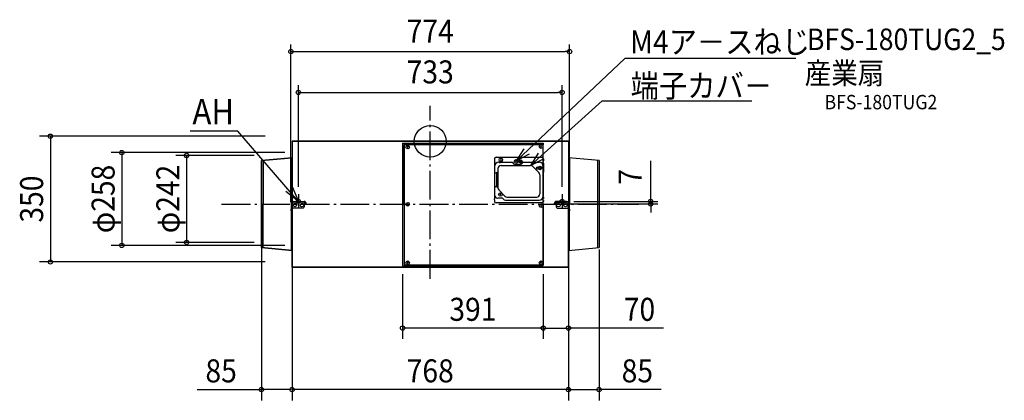
# Model space of a CAD drawing. Extents: x -1141 to 1595, y -721 to 338.
import ezdxf
from ezdxf.enums import TextEntityAlignment as Align

# ---------------------------------------------------------------- set-up
doc = ezdxf.new("R2010")
doc.units = 0
doc.header["$LTSCALE"] = 20
doc.header["$PDMODE"] = 3
doc.header["$PDSIZE"] = -2
doc.linetypes.add('DASHDOT', pattern=[5.5, 4, -0.6, 0.3, -0.6])
doc.linetypes.add('DASHED', pattern=[0.75, 0.5, -0.25])
doc.layers.get('DEFPOINTS').update_dxf_attribs({"linetype": 'CONTINUOUS'})
for name, color, linetype in [('ARRANGE', 1, 'CONTINUOUS'), ('BASIS', 6, 'DASHDOT'), ('DETAIL', 5, 'CONTINUOUS'), ('ETC', 61, 'CONTINUOUS'), ('FIX', 11, 'CONTINUOUS'), ('NOTE', 4, 'CONTINUOUS'), ('OUTLINE', 3, 'CONTINUOUS'), ('SIZE', 30, 'CONTINUOUS')]:
    doc.layers.add(name, color=color, linetype=linetype)
doc.styles.get("Standard").update_dxf_attribs({"font": 'SIMPLEX.shx', "width": 0.9, "height": 64, "bigfont": 'BIGFONT.shx'})

msp = doc.modelspace()

# ---------------------------------------------------------------- linework, layer by layer
at = {"layer": 'ARRANGE', "color": 1, "linetype": 'CONTINUOUS'}
msp.add_circle((0, 0), 44.2, dxfattribs=at)
msp.add_point((0, 0), dxfattribs=at)
at = {"layer": 'BASIS', "color": 6, "linetype": 'DASHDOT'}
for p, q in [((0, -382.3), (0, 99.1)), ((-579.7, -175), (579.7, -175))]:
    msp.add_line(p, q, dxfattribs=at)
at = {"layer": 'DEFPOINTS', "color": 30, "linetype": 'CONTINUOUS'}
for p in [(387, 249.5), (366.5, 136.1), (-366.5, -147), (366.5, -147), (-387, -188.8), (346.5, -174), (379, -167), (387, -188.8), (612.5, -167)]:
    msp.add_point(p, dxfattribs=at)
at = {"layer": 'DETAIL', "color": 5, "linetype": 'CONTINUOUS'}
for p, q in [((384, 0), (-384, 0)), ((-384, 0), (384, 0)), ((-384, 0), (-384, -175)), ((384, 0), (384, -175)), ((-384, -21.6), (-384, -328.4)), ((-77, -5.2), (-77, -346)), ((-77, -5.2), (314, -5.2)), ((-72, -175), (-72, -9.1)), ((-72, -9.1), (-72, -343.4)), ((-72, -9.1), (314, -9.1)), ((-64.1, -14.7), (-61.3, -17.5)), ((-61.3, -14.7), (-64.1, -17.5)), ((306.5, -13.1), (309.4, -16)), ((309.4, -13.1), (306.5, -16)), ((314, -5.2), (314, -9.1)), ((314, -343.4), (314, -9.1)), ((384, -21.6), (384, -328.4)), ((-469, -53.6), (-384, -45.7)), ((-469, -53.6), (-469, -295.6)), ((-464.4, -53.1), (-465, -296)), ((-386.7, -46), (-386.3, -303.5)), ((-384, -45.6), (-384, -303.7)), ((178.5, -48.9), (178.5, -54.7)), ((178.5, -54.7), (178.9, -54.7)), ((182.9, -44.5), (309.9, -44.5)), ((194.8, -50.2), (197.6, -53)), ((197.6, -50.2), (194.8, -53)), ((237.1, -54.7), (239.7, -57.3)), ((239.7, -54.7), (237.1, -57.3)), ((250.8, -56), (250.8, -52.9)), ((314.3, -54.7), (313.9, -54.7)), ((314.3, -48.9), (314.3, -54.7)), ((384, -45.6), (384, -303.7)), ((469, -53.6), (384, -45.7)), ((386.7, -46), (386.3, -303.5)), ((464.4, -53.1), (465, -296)), ((469, -53.6), (469, -295.6)), ((178.5, -60.9), (178.5, -158.6)), ((178.5, -60.9), (178.9, -60.9)), ((178.6, -69.8), (178.6, -84.9)), ((178.9, -56.5), (178.9, -59.1)), ((188, -76), (188, -129.1)), ((190.2, -58.3), (190.6, -58.3)), ((191.5, -59.2), (190.6, -58.3)), ((191.5, -59.2), (195.5, -59.2)), ((196.4, -58.3), (195.5, -59.2)), ((196.4, -58.3), (227, -58.3)), ((196.9, -67.1), (278.8, -67.1)), ((234.5, -63.6), (251.4, -63.6)), ((253.9, -56), (247.7, -56)), ((248.6, -57.4), (253.1, -57.4)), ((251.7, -58.7), (249.9, -58.7)), ((258.9, -58.3), (302.5, -58.3)), ((302.1, -86.7), (285.1, -69.7)), ((296.7, -72), (300.6, -72)), ((296.7, -76.4), (300.6, -76.4)), ((303.7, -72.8), (306.5, -75.6)), ((306.5, -72.8), (303.7, -75.6)), ((313.9, -56.5), (313.9, -59.1)), ((314.3, -60.9), (313.9, -60.9)), ((314, -69.8), (314, -152.3)), ((314.3, -60.9), (314.3, -85.6)), ((181.3, -87.5), (184.9, -87.5)), ((184.9, -127.5), (184.9, -85.8)), ((184.9, -85.8), (187.6, -85.8)), ((187.6, -88.6), (184.9, -88.6)), ((187.6, -127.5), (187.6, -85.8)), ((187.6, -88), (188, -88)), ((188, -91.5), (187.6, -91.5)), ((304.7, -93), (304.7, -146.1)), ((178.6, -128.4), (178.6, -148.8)), ((181.3, -125.7), (184.9, -125.7)), ((187.6, -124.7), (184.9, -124.7)), ((187.6, -127.5), (184.9, -127.5)), ((188, -121.7), (187.6, -121.7)), ((187.6, -125.3), (188, -125.3)), ((207.6, -152.4), (190.6, -135.4)), ((178.5, -158.6), (178.9, -158.6)), ((178.9, -163), (178.9, -160.3)), ((198, -157.7), (187.5, -157.7)), ((193.7, -146.5), (196.5, -149.3)), ((196.5, -146.5), (193.7, -149.3)), ((208.8, -163.9), (302.5, -163.9)), ((213.8, -155), (295.8, -155)), ((314.3, -158.6), (313.9, -158.6)), ((313.9, -163), (313.9, -160.3)), ((314.3, -155.5), (314.3, -158.6)), ((-385.5, -188.4), (-387, -188.8)), ((-387, -188.8), (-387, -193.1)), ((-385.5, -201.9), (-385.5, -175)), ((-384, -350), (-384, -175)), ((-384, -175), (-384, -201.9)), ((-353.1, -185.5), (-382.3, -185.5)), ((-379, -167), (-350.3, -167)), ((-350.1, -169), (-379, -169)), ((-350.1, -169), (-350.1, -181.9)), ((-346.5, -174), (-344.7, -174)), ((-64.1, -173.6), (-61.3, -176.4)), ((-61.3, -173.6), (-64.1, -176.4)), ((178.5, -164.8), (178.5, -167)), ((178.5, -164.8), (178.9, -164.8)), ((309.9, -171.4), (182.9, -171.4)), ((309.4, -178), (306.5, -180.9)), ((306.5, -178), (309.4, -180.9)), ((314.3, -164.8), (313.9, -164.8)), ((314, -175), (314, -343.4)), ((314.3, -164.8), (314.3, -167)), ((346.5, -174), (344.7, -174)), ((346.5, -174), (344.7, -174)), ((350.1, -169), (350.1, -181.9)), ((350.1, -169), (350.1, -181.9)), ((350.1, -169), (379, -169)), ((379, -167), (350.3, -167)), ((353.1, -185.5), (382.3, -185.5)), ((384, -350), (384, -175)), ((384, -175), (384, -201.9)), ((385.5, -201.9), (385.5, -175)), ((385.5, -188.4), (387, -188.8)), ((387, -188.8), (387, -193.1)), ((-387, -193.1), (-385.5, -193.8)), ((-384, -195.8), (-385.5, -195.8)), ((-384, -201.9), (-385.5, -201.9)), ((384, -195.8), (385.5, -195.8)), ((384, -201.9), (385.5, -201.9)), ((387, -193.1), (385.5, -193.8)), ((-384, -303.7), (-469, -295.6)), ((384, -303.7), (469, -295.6)), ((384, -350), (-384, -350)), ((-384, -350), (384, -350)), ((-77, -346), (314, -346)), ((-72, -343.4), (314, -343.4)), ((-64.1, -336.4), (-61.3, -339.3)), ((-61.3, -336.4), (-64.1, -339.3)), ((306.2, -336.4), (309, -339.3)), ((309, -336.4), (306.2, -339.3)), ((314, -346), (314, -343.4))]:
    msp.add_line(p, q, dxfattribs=at)
at = {"layer": 'DETAIL', "color": 5, "linetype": 'DASHED'}
for p, q in [((178.3, -93.6), (178.5, -93.6)), ((314, -142.3), (314, -134.3))]:
    msp.add_line(p, q, dxfattribs=at)
at = {"layer": 'DETAIL', "color": 5, "linetype": 'CONTINUOUS'}
for centre, radius in [((-62.7, -16.1), 5), ((308, -14.5), 5), ((196.2, -51.6), 5), ((238.4, -56), 5), ((250.8, -56), 4.44), ((305.1, -74.2), 5), ((195.1, -147.9), 5), ((-375.7, -177.1), 5), ((-375.7, -177.1), 5), ((-356.4, -177.4), 5), ((-356.4, -177.4), 5), ((-62.7, -175), 5), ((308, -179.4), 5), ((356.4, -177.4), 5), ((356.4, -177.4), 5), ((375.7, -177.1), 5), ((375.7, -177.1), 5), ((-62.7, -337.9), 5), ((307.6, -337.9), 5)]:
    msp.add_circle(centre, radius, dxfattribs=at)
for centre, radius, start, end in [((182.9, -48.9), 4.44, 90, 180), ((178.9, -55.6), 0.888, 270, 90), ((309.9, -48.9), 4.44, 0, 90), ((313.9, -55.6), 0.888, 90, 270), ((190.2, -69.8), 11.5, 90, 180), ((178.9, -60), 0.888, 270, 90), ((196.9, -76), 8.88, 90, 180), ((227, -60.9), 2.66, 19.4712, 90), ((234.5, -58.3), 5.33, 199.4712, 270), ((251.4, -58.3), 5.33, 270, 340.5288), ((258.9, -60.9), 2.66, 90, 160.5288), ((278.8, -76), 8.88, 45, 90), ((296.7, -74.2), 2.22, 90, 270), ((302.5, -69.8), 11.5, 0, 90), ((313.9, -60), 0.888, 90, 270), ((181.3, -84.9), 2.66, 180, 270), ((187.6, -91.1), 2.66, 107.481, 180), ((295.8, -93), 8.88, 0, 45), ((181.3, -128.4), 2.66, 90, 180), ((187.6, -122.2), 2.66, 180, 252.519), ((196.9, -129.1), 8.88, 180, 225), ((187.5, -148.8), 8.88, 180, 270), ((178.9, -159.5), 0.888, 270, 90), ((178.9, -163.9), 0.888, 270, 90), ((196.5, -141.3), 1.78, 225, 265.1428), ((196, -147.9), 4.79, 4.8572, 85.1428), ((198, -163.9), 6.21, 30, 90), ((202.5, -147.3), 1.78, 184.8572, 225), ((208.8, -157.7), 6.21, 210, 270), ((213.8, -146.1), 8.88, 225, 270), ((295.8, -146.1), 8.88, 270, 0), ((302.5, -152.3), 11.5, 270, 0), ((313.9, -159.5), 0.888, 90, 270), ((313.9, -163.9), 0.888, 90, 270), ((312.5, -155.5), 1.78, 0, 42.7713), ((313.4, -152.8), 0.888, 0, 49.4584), ((-377.9, -174.6), 7.6, 97.717, 183.2995), ((-378.2, -174.7), 5.82, 97.9831, 182.8513), ((-379, -181.4), 5.25, 196.308, 231.0692), ((-353.5, -182.2), 3.41, 277.3022, 3.8308), ((-351.3, -173.5), 6.57, 355.589, 81.1911), ((-351.7, -173.9), 5.15, 357.9649, 72.2879), ((182.9, -167), 4.44, 180, 270), ((309.9, -167), 4.44, 270, 0), ((351.3, -173.5), 6.57, 98.8089, 184.411), ((351.3, -173.5), 6.57, 98.8089, 184.411), ((351.7, -173.9), 5.15, 107.7121, 182.0351), ((351.7, -173.9), 5.15, 107.7121, 182.0351), ((353.5, -182.2), 3.41, 176.1692, 262.6978), ((353.5, -182.2), 3.41, 176.1692, 262.6978), ((377.9, -174.6), 7.6, 356.7005, 82.283), ((378.2, -174.7), 5.82, 357.1487, 82.0169), ((379, -181.4), 5.25, 308.9308, 343.692)]:
    msp.add_arc(centre, radius, start, end, dxfattribs=at)
at = {"layer": 'DETAIL', "color": 5, "linetype": 'DASHED'}
msp.add_arc((213.9, -171.1), 0.888, 292.2, 338.1868, dxfattribs=at)
at = {"layer": 'FIX', "color": 11, "linetype": 'CONTINUOUS'}
for centre in [(-366.5, -167), (366.5, -167)]:
    msp.add_circle(centre, 5.5, dxfattribs=at)
at = {"layer": 'NOTE', "color": 4, "linetype": 'CONTINUOUS'}
for p, q in [((239.7, -54.7), (540.4, 230.5)), ((1016, 230.5), (540.4, 230.5)), ((278.8, -67.1), (477.4, 112.3)), ((477.4, 112.3), (893.9, 112.3)), ((-534.5, 28.3), (-666.9, 28.3)), ((-366.5, -167), (-534.5, 28.3)), ((239.7, -54.7), (261, -20.8)), ((275.1, -36), (239.7, -54.7)), ((300.3, -33.4), (278.8, -67.1)), ((278.8, -67.1), (314.3, -48.6)), ((-383.2, -126.1), (-366.5, -167)), ((-366.5, -167), (-401.4, -139.9)), ((-366.5, -147), (-366.5, -187)), ((366.5, -147), (366.5, -187))]:
    msp.add_line(p, q, dxfattribs=at)
at = {"layer": 'OUTLINE', "color": 3, "linetype": 'CONTINUOUS'}
for p, q in [((-384, 0), (384, 0)), ((-384, 0), (-384, -45.7)), ((384, 0), (384, -45.7)), ((-384, -45.7), (-469, -53.7)), ((-469, -295.7), (-469, -53.7)), ((469, -53.6), (384, -45.7)), ((469, -53.6), (469, -295.6)), ((-469, -295.7), (-384, -303.7)), ((384, -303.7), (469, -295.6)), ((-384, -350), (-384, -303.7)), ((384, -350), (384, -303.7)), ((-384, -350), (384, -350))]:
    msp.add_line(p, q, dxfattribs=at)
at = {"layer": 'SIZE', "color": 30, "linetype": 'CONTINUOUS'}
for p, q in [((-387, -168.8), (-387, 269.5)), ((-387, 249.5), (-375, 249.5)), ((-375, 249.5), (375, 249.5)), ((387, 249.5), (375, 249.5)), ((387, -168.8), (387, 269.5)), ((-366.5, -127), (-366.5, 156.1)), ((366.5, -127), (366.5, 156.1)), ((-366.5, 136.1), (-354.5, 136.1)), ((-354.5, 136.1), (354.5, 136.1)), ((366.5, 136.1), (354.5, 136.1)), ((-459, 14.3), (-1085.6, 14.3)), ((-1055.6, 12.3), (-1055.6, -333.7)), ((-404, -31.4), (-887, -31.4)), ((-857, -33.4), (-857, -287.4)), ((-489, -39.4), (-707, -39.4)), ((-677, -41.4), (-677, -279.4)), ((612.5, -155), (612.5, -54.6)), ((612.5, -167), (612.5, -155)), ((366.5, -174), (632.5, -174)), ((399, -167), (632.5, -167)), ((612.5, -174), (612.5, -167)), ((612.5, -174), (612.5, -186)), ((612.5, -186), (612.5, -198)), ((-404, -289.4), (-887, -289.4)), ((-489, -281.4), (-707, -281.4)), ((-469, -280.6), (-469, -720.6)), ((-384, -282.1), (-384, -720.6)), ((384, -309.4), (384, -720.6)), ((469, -301.3), (469, -720.6)), ((-459, -335.7), (-1085.6, -335.7)), ((-384, -355.7), (-384, -720.6)), ((-77, -370), (-77, -549.4)), ((314, -370), (314, -549.4)), ((314, -370), (314, -549.4)), ((384, -355.7), (384, -720.6)), ((384, -370), (384, -549.4)), ((312, -519.4), (-75, -519.4)), ((316, -519.4), (382, -519.4)), ((648.1, -519.4), (384, -519.4)), ((-647.6, -690.6), (-469, -690.6)), ((-386, -690.6), (-467, -690.6)), ((382, -690.6), (-382, -690.6)), ((386, -690.6), (467, -690.6)), ((642.1, -690.6), (469, -690.6))]:
    msp.add_line(p, q, dxfattribs=at)
for centre in [(-387, 249.5), (387, 249.5), (-366.5, 136.1), (366.5, 136.1), (-1055.6, 14.3), (-857, -31.4), (-677, -39.4), (612.5, -167), (612.5, -174), (-857, -289.4), (-677, -281.4), (-1055.6, -335.7), (-77, -519.4), (314, -519.4), (314, -519.4), (384, -519.4), (-469, -690.6), (-384, -690.6), (-384, -690.6), (384, -690.6), (384, -690.6), (469, -690.6)]:
    msp.add_circle(centre, 6, dxfattribs=at)

# ---------------------------------------------------------------- texts
at = {"layer": 'ETC', "color": 61, "linetype": 'CONTINUOUS', "width": 0.9}
for s, height, p in [('BFS-180TUG2_5', 60, (1046.9, 253.8)), ('産業扇', 60, (1040.7, 159.6)), ('BFS-180TUG2', 40, (1095.5, 89.1))]:
    msp.add_text(s, height=height, dxfattribs=at).set_placement(p)
at = {"layer": 'NOTE', "color": 4, "linetype": 'CONTINUOUS', "width": 0.9}
for s, height, p in [('M4ア－スねじ', 64, (555.1, 244.7)), ('端子カバ－', 64, (556.9, 122.7)), ('AH', 70.74, (-660.8, 47.3))]:
    msp.add_text(s, height=height, dxfattribs=at).set_placement(p)
at = {"layer": 'SIZE', "color": 30, "linetype": 'CONTINUOUS', "width": 0.9}
for s, p in [('774', (0, 274.5)), ('733', (0, 161.1)), ('391', (118.5, -499.4)), ('70', (581.4, -499.4)), ('85', (-581, -670.6)), ('768', (0, -670.6)), ('85', (575.5, -670.6))]:
    msp.add_text(s, height=64, dxfattribs=at).set_placement(p, align=Align.CENTER)
for s, p in [('φ258', (-877, -160.4)), ('φ242', (-697, -160.4)), ('7', (587.5, -98.8)), ('350', (-1075.6, -160.7))]:
    msp.add_text(s, height=64, rotation=90, dxfattribs=at).set_placement(p, align=Align.CENTER)

doc.saveas('drawing.dxf')
